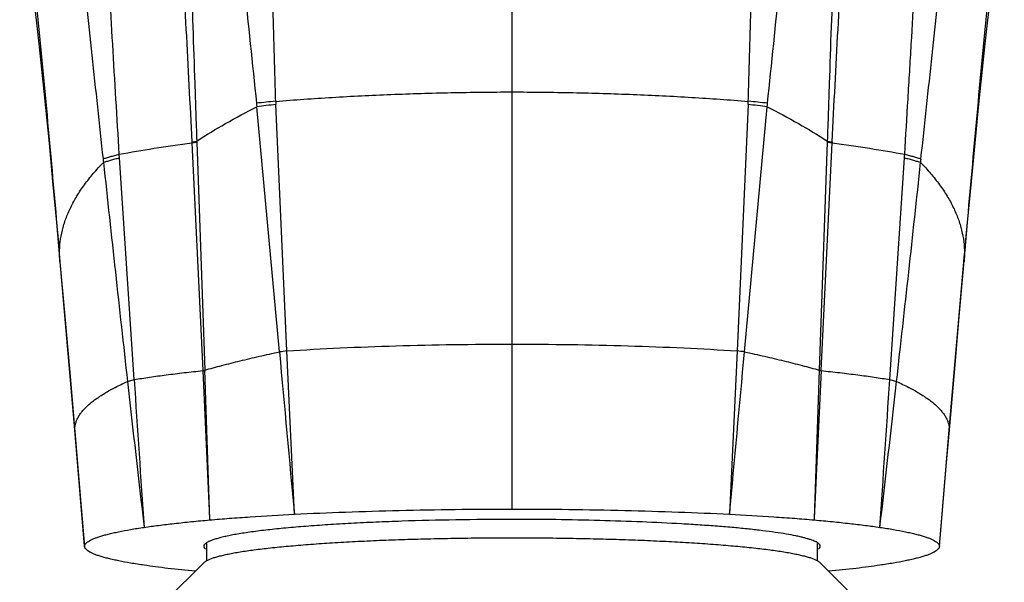
# Model space of a CAD drawing. Units: inches. Extents: x 3.9 to 17.9, y -4 to 22.5.
# Drawn here: x 10.4 to 11.5, y 15.9 to 16.5 of the extents above; entities that cross this region are included whole.
import ezdxf

# ---------------------------------------------------------------- set-up
doc = ezdxf.new("R2010")
doc.units = ezdxf.units.IN
doc.header["$LTSCALE"] = 1.21
doc.header["$MEASUREMENT"] = 0
doc.layers.get('0').update_dxf_attribs({"linetype": 'CONTINUOUS'})

msp = doc.modelspace()

# ---------------------------------------------------------------- linework, layer by layer
at = {"color": 9, "linetype": 'CONTINUOUS'}
for p, q in [((10.9701, 15.9292), (10.9701, 17.5145)), ((10.7225, 16.0966), (10.6985, 16.3578)), ((10.7305, 16.0977), (10.7187, 16.36)), ((11.2214, 16.36), (11.2096, 16.0977)), ((11.2176, 16.0966), (11.2417, 16.3578)), ((10.6292, 16.3204), (10.6344, 16.3212)), ((10.6292, 16.3204), (10.6292, 16.3193)), ((10.6292, 16.3193), (10.6345, 16.3201)), ((10.6345, 16.3201), (10.6429, 16.0771)), ((11.3056, 16.3201), (11.2972, 16.0771)), ((11.3057, 16.3212), (11.3056, 16.3201)), ((11.3056, 16.3201), (11.3109, 16.3193)), ((11.3057, 16.3212), (11.3109, 16.3204)), ((10.6292, 16.3193), (10.6408, 16.0767)), ((11.2993, 16.0767), (11.3109, 16.3193)), ((10.5523, 16.3034), (10.552, 16.307)), ((10.5678, 16.0671), (10.5523, 16.3034)), ((11.3723, 16.0671), (11.3879, 16.3034)), ((10.4888, 16.1926), (10.4884, 16.2016)), ((10.4892, 16.1927), (10.4884, 16.2016)), ((11.4509, 16.1927), (11.4517, 16.2016)), ((11.4517, 16.2016), (11.4513, 16.1926)), ((10.5045, 16.0136), (10.4892, 16.1927)), ((11.4356, 16.0136), (11.4509, 16.1927)), ((10.5607, 16.065), (10.5678, 16.0671)), ((11.3723, 16.0671), (11.3794, 16.065)), ((10.5046, 16.0115), (10.5045, 16.0136)), ((10.5151, 15.8895), (10.5045, 16.0136)), ((11.4251, 15.8895), (11.4356, 16.0136)), ((11.4356, 16.0136), (11.4355, 16.0115))]:
    msp.add_line(p, q, dxfattribs=at)
at = {"color": 7, "linetype": 'CONTINUOUS'}
for p, q in [((10.4851, 16.2343), (10.4888, 16.1926)), ((11.4465, 16.1382), (11.4521, 16.2016)), ((10.7385, 15.9237), (10.7305, 16.0977)), ((11.2097, 16.0977), (11.2016, 15.9237)), ((10.4992, 16.0747), (10.5046, 16.0115)), ((10.6408, 16.0767), (10.6482, 15.9196)), ((10.6483, 15.9176), (10.6429, 16.0771)), ((11.2972, 16.0771), (11.2919, 15.9195)), ((11.2993, 16.0767), (11.2919, 15.9196)), ((11.4324, 15.9748), (11.4357, 16.0136)), ((11.425, 15.8892), (11.4324, 15.9748)), ((10.6482, 15.9196), (10.6483, 15.9176)), ((11.2919, 15.9196), (11.2918, 15.9176)), ((11.2919, 15.9195), (11.2918, 15.9176)), ((10.6451, 15.874), (10.6451, 15.8926)), ((11.2951, 15.874), (11.2951, 15.8925)), ((10.5151, 15.8892), (10.5151, 15.8895)), ((11.4251, 15.8895), (11.425, 15.8892)), ((10.6423, 15.8721), (10.6012, 15.8313)), ((11.2978, 15.8721), (11.3524, 15.818))]:
    msp.add_line(p, q, dxfattribs=at)
for points in [[(10.458, 16.4926), (10.4579, 16.4933), (10.4582, 16.4913), (10.4594, 16.4828), (10.4613, 16.4678), (10.4638, 16.4471), (10.4667, 16.4214), (10.47, 16.3911), (10.4735, 16.3568), (10.4772, 16.319), (10.481, 16.278), (10.4851, 16.2343)], [(11.4521, 16.2016), (11.4551, 16.2343), (11.4591, 16.2781), (11.463, 16.319), (11.4667, 16.3569), (11.4702, 16.3911), (11.4734, 16.4214), (11.4763, 16.4472), (11.4788, 16.4679), (11.4807, 16.4828), (11.4819, 16.4913), (11.4821, 16.4927)], [(10.4888, 16.1926), (10.4936, 16.1382), (10.4992, 16.0747)], [(11.4357, 16.0136), (11.441, 16.0747), (11.4465, 16.1382)], [(10.5046, 16.0115), (10.5115, 15.9308), (10.5151, 15.8892)]]:
    msp.add_lwpolyline(points, dxfattribs=at)
at = {"color": 9, "linetype": 'CONTINUOUS'}
for centre, radius, start, end in [((-0.8669, 15.331), 11.3877, 5.57056, 5.85756), ((22.804, 15.3313), 11.3847, 174.14182, 174.42942), ((-11.7285, 14.2966), 22.2985, 4.90087, 5.50672), ((33.6682, 14.2966), 22.298, 174.49325, 175.09913), ((10.7927, 15.5169), 0.8499, 95.0067, 96.3955), ((10.9888, 16.372), 0.2704, 181.8128, 182.5424), ((10.9513, 16.372), 0.2704, 357.4576, 358.1871), ((11.1474, 15.5169), 0.8499, 83.6045, 84.9933), ((10.9655, 16.3889), 0.2689, 185.871, 186.6605), ((10.7993, 15.5566), 0.8075, 95.7325, 97.1767), ((11.1408, 15.5566), 0.8075, 82.8233, 84.2675), ((10.9745, 16.3889), 0.269, 353.3397, 354.1289), ((10.1733, 16.2984), 0.4617, 2.701, 2.835), ((11.763, 16.2975), 0.4527, 177.1095, 177.2427), ((11.4315, 16.3992), 0.902, 186.1758, 186.4174), ((10.4118, 16.3683), 0.9782, 356.1939, 356.4103), ((10.5086, 16.3992), 0.9021, 353.5827, 353.8242), ((49.2644, 20.4256), 38.9485, 186.08272, 186.42815), ((-28.5705, 20.5622), 40.2023, 353.57724, 353.91189), ((10.822, 15.4096), 0.6941, 97.5762, 98.237), ((11.1154, 15.3897), 0.7143, 81.7723, 82.4145), ((10.6186, 16.1997), 0.125, 280.2297, 281.2123), ((11.3198, 16.1906), 0.1157, 258.7439, 259.8035), ((52.0497, 20.7192), 41.7492, 186.40057, 186.61506), ((72.6017, 20.1754), 62.1698, 183.788979, 183.934325), ((-50.8893, 20.191), 62.398, 356.065763, 356.210571), ((-29.3133, 20.6283), 40.9478, 353.38284, 353.60153)]:
    msp.add_arc(centre, radius, start, end, dxfattribs=at)
at = {"color": 7, "linetype": 'CONTINUOUS'}
for centre, radius, start, end in [((83.4394, 22.7186), 73.0178, 185.203344, 185.339593), ((-61.5113, 22.7197), 73.0298, 354.660418, 354.796645), ((10.9708, 12.2882), 3.63, 88.5382, 90.0112)]:
    msp.add_arc(centre, radius, start, end, dxfattribs=at)
at = {"color": 9, "linetype": 'CONTINUOUS'}
for points, knots in [([(10.7185, 16.3635), (10.7179, 16.3854), (10.7169, 16.4183), (10.7157, 16.4621), (10.7149, 16.4948), (10.714, 16.5272), (10.713, 16.5702), (10.7119, 16.6234), (10.7107, 16.6863), (10.7095, 16.7482), (10.7084, 16.8086), (10.7074, 16.8676), (10.7064, 16.9248), (10.7054, 16.9801), (10.7043, 17.0334), (10.7033, 17.0845), (10.7022, 17.1332), (10.7011, 17.1793), (10.6999, 17.2228), (10.6991, 17.2509), (10.6986, 17.2644)], [0, 0, 0, 0, 0.073133, 0.10953, 0.145779, 0.181857, 0.217741, 0.288825, 0.358813, 0.427495, 0.494671, 0.560147, 0.623721, 0.685199, 0.74439, 0.801113, 0.855197, 0.906485, 0.954809, 1, 1, 1, 1]), ([(11.2216, 16.3635), (11.2219, 16.3745), (11.2226, 16.3964), (11.2238, 16.4402), (11.225, 16.4838), (11.2261, 16.5273), (11.227, 16.5702), (11.2282, 16.6234), (11.2294, 16.6864), (11.231, 16.7678), (11.2327, 16.8659), (11.2347, 16.9781), (11.2364, 17.0667), (11.2379, 17.1332), (11.239, 17.1793), (11.2402, 17.2228), (11.241, 17.2509), (11.2415, 17.2644)], [0, 0, 0, 0, 0.036616, 0.073137, 0.145786, 0.181867, 0.217754, 0.288836, 0.35882, 0.427504, 0.56016, 0.685206, 0.801126, 0.855206, 0.906485, 0.954808, 1, 1, 1, 1]), ([(10.6149, 17.1976), (10.6162, 17.1856), (10.6189, 17.1607), (10.6229, 17.1221), (10.627, 17.0809), (10.6312, 17.0371), (10.6355, 16.991), (10.64, 16.9426), (10.6448, 16.892), (10.6552, 16.7813), (10.6664, 16.6672), (10.6785, 16.55), (10.6871, 16.4667), (10.6937, 16.4037), (10.698, 16.3614)], [0, 0, 0, 0, 0.04303, 0.089287, 0.138649, 0.190992, 0.246191, 0.304113, 0.364627, 0.427597, 0.701009, 0.773898, 0.84819, 1, 1, 1, 1]), ([(11.2421, 16.3614), (11.2464, 16.4037), (11.253, 16.4667), (11.2616, 16.55), (11.2699, 16.6302), (11.2795, 16.7267), (11.2886, 16.8205), (11.2953, 16.892), (11.3001, 16.9426), (11.3046, 16.991), (11.309, 17.0371), (11.3132, 17.0809), (11.3172, 17.1221), (11.3212, 17.1607), (11.3239, 17.1856), (11.3252, 17.1976)], [0, 0, 0, 0, 0.151814, 0.226103, 0.298988, 0.439671, 0.572408, 0.63538, 0.695893, 0.753815, 0.809012, 0.861352, 0.910712, 0.956969, 1, 1, 1, 1]), ([(10.5975, 17.1392), (10.5984, 17.1273), (10.6002, 17.1027), (10.6027, 17.0644), (10.6052, 17.0235), (10.6076, 16.9801), (10.61, 16.9344), (10.6124, 16.8865), (10.6148, 16.8366), (10.6171, 16.7847), (10.6194, 16.7311), (10.6216, 16.6759), (10.6238, 16.6193), (10.626, 16.5614), (10.6282, 16.5025), (10.6303, 16.4427), (10.632, 16.3923), (10.6334, 16.3518), (10.6341, 16.3314), (10.6344, 16.3212)], [0, 0, 0, 0, 0.043608, 0.090523, 0.140594, 0.193678, 0.249623, 0.30825, 0.369381, 0.432853, 0.498461, 0.565987, 0.635245, 0.706032, 0.778125, 0.851299, 0.925331, 0.9626, 1, 1, 1, 1]), ([(11.3426, 17.1392), (11.3417, 17.1273), (11.3399, 17.1027), (11.3374, 17.0644), (11.3349, 17.0235), (11.3325, 16.9801), (11.3301, 16.9344), (11.3277, 16.8865), (11.3253, 16.8366), (11.323, 16.7847), (11.3207, 16.7311), (11.3185, 16.6759), (11.3163, 16.6193), (11.3141, 16.5614), (11.312, 16.5025), (11.3098, 16.4427), (11.3077, 16.3821), (11.3064, 16.3416), (11.3057, 16.3212)], [0, 0, 0, 0, 0.043603, 0.090514, 0.140584, 0.193672, 0.249618, 0.308239, 0.369367, 0.432843, 0.498453, 0.565983, 0.635241, 0.706026, 0.778113, 0.851283, 0.925325, 1, 1, 1, 1]), ([(10.5752, 17.1166), (10.5765, 17.1053), (10.579, 17.0817), (10.5825, 17.045), (10.5861, 17.0057), (10.5896, 16.964), (10.5931, 16.9198), (10.5978, 16.8567), (10.6024, 16.7909), (10.6068, 16.7225), (10.6113, 16.6498), (10.6168, 16.5555), (10.6231, 16.4392), (10.6272, 16.3603), (10.6292, 16.3204)], [0, 0, 0, 0, 0.042878, 0.089111, 0.138565, 0.191108, 0.246598, 0.304872, 0.429085, 0.494677, 0.562337, 0.70304, 0.84953, 1, 1, 1, 1]), ([(11.3109, 16.3204), (11.3129, 16.3603), (11.317, 16.4393), (11.3234, 16.5555), (11.3288, 16.6498), (11.3333, 16.7225), (11.3377, 16.7909), (11.3423, 16.8567), (11.347, 16.9199), (11.3505, 16.964), (11.354, 17.0057), (11.3576, 17.045), (11.3612, 17.0817), (11.3637, 17.1053), (11.3649, 17.1166)], [0, 0, 0, 0, 0.150475, 0.296994, 0.437714, 0.505376, 0.570967, 0.695171, 0.753437, 0.808921, 0.861457, 0.910905, 0.95713, 1, 1, 1, 1]), ([(10.552, 16.3071), (10.5496, 16.3462), (10.5461, 16.4045), (10.5416, 16.4819), (10.5373, 16.5572), (10.5323, 16.6486), (10.5267, 16.7541), (10.5224, 16.8381), (10.5191, 16.9019), (10.5162, 16.96), (10.5134, 17.015), (10.5107, 17.0667), (10.5094, 17.0908), (10.5087, 17.1025)], [0, 0, 0, 0, 0.147548, 0.220266, 0.291986, 0.431612, 0.564759, 0.689767, 0.748708, 0.805004, 0.908905, 0.956146, 1, 1, 1, 1]), ([(11.3881, 16.3071), (11.3893, 16.3267), (11.3911, 16.3561), (11.3934, 16.3952), (11.3957, 16.4339), (11.398, 16.4724), (11.4002, 16.5107), (11.4023, 16.5484), (11.4044, 16.5858), (11.4064, 16.6229), (11.4083, 16.6591), (11.4103, 16.6948), (11.4122, 16.7301), (11.414, 16.7644), (11.4161, 16.8062), (11.4186, 16.855), (11.421, 16.9018), (11.4239, 16.96), (11.4267, 17.015), (11.4294, 17.0667), (11.4307, 17.0908), (11.4314, 17.1025)], [0, 0, 0, 0, 0.074051, 0.11088, 0.147535, 0.220232, 0.256226, 0.291953, 0.362486, 0.397232, 0.431594, 0.499071, 0.532138, 0.564725, 0.628355, 0.689744, 0.748687, 0.804985, 0.908895, 0.956141, 1, 1, 1, 1]), ([(10.446, 17.0249), (10.4478, 17.0149), (10.4514, 16.994), (10.4567, 16.9613), (10.462, 16.9262), (10.4673, 16.8888), (10.4726, 16.8492), (10.478, 16.8074), (10.4834, 16.7636), (10.4889, 16.718), (10.4944, 16.6706), (10.4999, 16.6217), (10.5055, 16.5712), (10.5132, 16.5015), (10.5229, 16.4116), (10.5307, 16.3391), (10.5347, 16.3022)], [0, 0, 0, 0, 0.041978, 0.087421, 0.136191, 0.18815, 0.243152, 0.301037, 0.361639, 0.424792, 0.490327, 0.55806, 0.627808, 0.699383, 0.847244, 1, 1, 1, 1]), ([(11.4054, 16.3022), (11.4094, 16.3391), (11.4172, 16.4116), (11.4269, 16.5014), (11.4346, 16.5712), (11.4402, 16.6217), (11.4457, 16.6706), (11.4512, 16.718), (11.4567, 16.7636), (11.4621, 16.8074), (11.4675, 16.8492), (11.4728, 16.8888), (11.4781, 16.9262), (11.4834, 16.9613), (11.4887, 16.994), (11.4923, 17.0149), (11.4941, 17.0249)], [0, 0, 0, 0, 0.152752, 0.300608, 0.372183, 0.441932, 0.509666, 0.575202, 0.638356, 0.698959, 0.756845, 0.811848, 0.863807, 0.912578, 0.958022, 1, 1, 1, 1]), ([(10.7185, 16.3635), (10.7386, 16.3651), (10.7794, 16.368), (10.8417, 16.3711), (10.9055, 16.373), (10.9484, 16.3735), (10.9701, 16.3735)], [0, 0, 0, 0, 0.239435, 0.487868, 0.742402, 1, 1, 1, 1]), ([(10.9701, 16.3735), (10.9917, 16.3735), (11.0347, 16.373), (11.0985, 16.3711), (11.1607, 16.368), (11.2015, 16.3651), (11.2216, 16.3635)], [0, 0, 0, 0, 0.257598, 0.512132, 0.760565, 1, 1, 1, 1]), ([(10.6344, 16.3212), (10.6445, 16.3277), (10.6655, 16.3404), (10.6872, 16.352), (10.6985, 16.3578)], [0, 0, 0, 0, 0.48616, 1, 1, 1, 1]), ([(11.2417, 16.3578), (11.2529, 16.352), (11.2746, 16.3404), (11.2956, 16.3277), (11.3057, 16.3212)], [0, 0, 0, 0, 0.51384, 1, 1, 1, 1]), ([(10.552, 16.3071), (10.5643, 16.3094), (10.59, 16.3138), (10.6158, 16.3175), (10.6292, 16.3193)], [0, 0, 0, 0, 0.479082, 1, 1, 1, 1]), ([(11.3109, 16.3193), (11.3243, 16.3175), (11.3501, 16.3138), (11.3758, 16.3094), (11.3881, 16.3071)], [0, 0, 0, 0, 0.520918, 1, 1, 1, 1]), ([(10.5347, 16.3022), (10.5359, 16.3026), (10.5385, 16.3035), (10.5426, 16.3047), (10.5472, 16.3059), (10.5504, 16.3067), (10.552, 16.3071)], [0, 0, 0, 0, 0.212846, 0.451485, 0.714394, 1, 1, 1, 1]), ([(10.5351, 16.2984), (10.5363, 16.2989), (10.5389, 16.2997), (10.5429, 16.3009), (10.5474, 16.3022), (10.5506, 16.303), (10.5523, 16.3034)], [0, 0, 0, 0, 0.213349, 0.45213, 0.714859, 1, 1, 1, 1]), ([(11.3879, 16.3034), (11.3895, 16.303), (11.3927, 16.3022), (11.3972, 16.3009), (11.4013, 16.2997), (11.4038, 16.2989), (11.405, 16.2984)], [0, 0, 0, 0, 0.285141, 0.54787, 0.786651, 1, 1, 1, 1]), ([(11.3881, 16.3071), (11.3898, 16.3067), (11.393, 16.3059), (11.3975, 16.3047), (11.4016, 16.3035), (11.4042, 16.3026), (11.4054, 16.3022)], [0, 0, 0, 0, 0.285606, 0.548515, 0.787154, 1, 1, 1, 1]), ([(10.4884, 16.2016), (10.4884, 16.2057), (10.4889, 16.214), (10.4912, 16.2263), (10.4949, 16.2386), (10.5002, 16.2508), (10.5068, 16.2629), (10.5149, 16.275), (10.5244, 16.2869), (10.5314, 16.2946), (10.5351, 16.2984)], [0, 0, 0, 0, 0.111495, 0.224476, 0.340334, 0.460325, 0.585539, 0.716832, 0.854832, 1, 1, 1, 1]), ([(11.405, 16.2984), (11.4087, 16.2946), (11.4157, 16.2869), (11.4252, 16.275), (11.4333, 16.2629), (11.44, 16.2508), (11.4452, 16.2386), (11.4489, 16.2263), (11.4512, 16.214), (11.4517, 16.2057), (11.4517, 16.2016)], [0, 0, 0, 0, 0.145168, 0.283168, 0.414461, 0.539675, 0.659666, 0.775524, 0.888505, 1, 1, 1, 1]), ([(10.7305, 16.0977), (10.7494, 16.0989), (10.788, 16.101), (10.8471, 16.1033), (10.9081, 16.1046), (10.9493, 16.1049), (10.9701, 16.105)], [0, 0, 0, 0, 0.236375, 0.484342, 0.740181, 1, 1, 1, 1]), ([(10.9701, 16.105), (10.9908, 16.1049), (11.032, 16.1046), (11.093, 16.1033), (11.1521, 16.101), (11.1908, 16.0989), (11.2096, 16.0977)], [0, 0, 0, 0, 0.259819, 0.515658, 0.763625, 1, 1, 1, 1]), ([(10.6429, 16.0771), (10.649, 16.0789), (10.6616, 16.0823), (10.681, 16.0872), (10.7014, 16.092), (10.7154, 16.0951), (10.7225, 16.0966)], [0, 0, 0, 0, 0.232445, 0.477119, 0.733236, 1, 1, 1, 1]), ([(11.2176, 16.0966), (11.2248, 16.0951), (11.2387, 16.092), (11.2591, 16.0872), (11.2785, 16.0823), (11.2911, 16.0789), (11.2972, 16.0771)], [0, 0, 0, 0, 0.266764, 0.522881, 0.767555, 1, 1, 1, 1]), ([(10.5678, 16.0671), (10.5733, 16.068), (10.5847, 16.0698), (10.6024, 16.0722), (10.6213, 16.0746), (10.6342, 16.076), (10.6408, 16.0767)], [0, 0, 0, 0, 0.22752, 0.470472, 0.728191, 1, 1, 1, 1]), ([(11.2993, 16.0767), (11.3059, 16.076), (11.3188, 16.0746), (11.3377, 16.0722), (11.3554, 16.0698), (11.3668, 16.068), (11.3723, 16.0671)], [0, 0, 0, 0, 0.271809, 0.529527, 0.77248, 1, 1, 1, 1]), ([(10.5045, 16.0136), (10.5045, 16.0147), (10.5047, 16.0169), (10.5054, 16.0202), (10.5065, 16.0235), (10.5081, 16.0268), (10.5101, 16.0301), (10.5126, 16.0333), (10.5155, 16.0366), (10.5188, 16.0398), (10.5226, 16.0431), (10.5268, 16.0463), (10.5315, 16.0494), (10.5384, 16.0538), (10.5481, 16.0591), (10.5563, 16.0631), (10.5607, 16.065)], [0, 0, 0, 0, 0.041261, 0.083265, 0.126709, 0.172215, 0.220315, 0.271455, 0.325996, 0.384232, 0.446393, 0.512641, 0.583083, 0.657796, 0.820184, 1, 1, 1, 1]), ([(11.3794, 16.065), (11.3838, 16.0631), (11.392, 16.0591), (11.4017, 16.0538), (11.4086, 16.0494), (11.4133, 16.0463), (11.4175, 16.0431), (11.4213, 16.0398), (11.4246, 16.0366), (11.4275, 16.0333), (11.43, 16.0301), (11.432, 16.0268), (11.4336, 16.0235), (11.4348, 16.0202), (11.4354, 16.0169), (11.4356, 16.0147), (11.4356, 16.0136)], [0, 0, 0, 0, 0.179816, 0.342204, 0.416917, 0.487359, 0.553607, 0.615768, 0.674004, 0.728545, 0.779685, 0.827785, 0.873291, 0.916735, 0.958739, 1, 1, 1, 1])]:
    msp.add_open_spline(points, degree=3, knots=knots, dxfattribs=at)
at = {"color": 7, "linetype": 'CONTINUOUS'}
for points, knots in [([(10.6483, 15.9176), (10.6553, 15.9182), (10.6696, 15.9194), (10.6996, 15.9215), (10.7227, 15.9229), (10.7384, 15.9237)], [0, 0, 0, 0, 0.231489, 0.475963, 1, 1, 1, 1]), ([(10.7384, 15.9237), (10.7565, 15.9246), (10.7937, 15.9262), (10.8507, 15.9279), (10.9098, 15.929), (10.9499, 15.9292), (10.9701, 15.9292)], [0, 0, 0, 0, 0.234145, 0.481782, 0.738583, 1, 1, 1, 1]), ([(10.9701, 15.9292), (10.9902, 15.9292), (11.0303, 15.929), (11.0894, 15.9279), (11.1464, 15.9262), (11.1836, 15.9246), (11.2017, 15.9237)], [0, 0, 0, 0, 0.261417, 0.518218, 0.765855, 1, 1, 1, 1]), ([(11.2017, 15.9237), (11.2174, 15.9229), (11.2405, 15.9215), (11.2706, 15.9194), (11.2848, 15.9182), (11.2918, 15.9176)], [0, 0, 0, 0, 0.524037, 0.768511, 1, 1, 1, 1]), ([(10.5784, 15.9097), (10.5835, 15.9105), (10.5942, 15.9119), (10.611, 15.9139), (10.6292, 15.9159), (10.6418, 15.917), (10.6483, 15.9176)], [0, 0, 0, 0, 0.219814, 0.460372, 0.720747, 1, 1, 1, 1]), ([(10.9701, 15.9181), (10.9502, 15.9181), (10.911, 15.9178), (10.8627, 15.9167), (10.8255, 15.9152), (10.7993, 15.914), (10.7745, 15.9125), (10.7513, 15.9109), (10.73, 15.9091), (10.7107, 15.9071), (10.6959, 15.9053), (10.6853, 15.9037), (10.6781, 15.9026), (10.6716, 15.9014), (10.6657, 15.9002), (10.6612, 15.8992), (10.6579, 15.8983), (10.6551, 15.8975), (10.6519, 15.8965), (10.649, 15.8954), (10.6471, 15.8945), (10.6459, 15.8939), (10.6448, 15.8933), (10.6442, 15.8928), (10.6439, 15.8926)], [0, 0, 0, 0, 0.181821, 0.357604, 0.441402, 0.521538, 0.597343, 0.668197, 0.733519, 0.792778, 0.845497, 0.869275, 0.891268, 0.911439, 0.929755, 0.946187, 0.95369, 0.960717, 0.973337, 0.984059, 0.988718, 0.992918, 0.996672, 1, 1, 1, 1]), ([(11.2963, 15.8925), (11.2958, 15.8929), (11.2947, 15.8937), (11.2928, 15.8947), (11.2904, 15.8957), (11.2876, 15.8967), (11.2844, 15.8977), (11.2807, 15.8987), (11.2766, 15.8997), (11.2704, 15.9011), (11.2616, 15.9027), (11.2498, 15.9045), (11.2366, 15.9063), (11.2218, 15.9079), (11.2058, 15.9095), (11.1884, 15.9109), (11.1699, 15.9122), (11.1431, 15.9139), (11.1075, 15.9156), (11.0784, 15.9166), (11.0634, 15.9169)], [0, 0, 0, 0, 0.007708, 0.016996, 0.027945, 0.040594, 0.054959, 0.071046, 0.088853, 0.108369, 0.152448, 0.2031, 0.260093, 0.323134, 0.39191, 0.466055, 0.54518, 0.628868, 0.808132, 1, 1, 1, 1]), ([(11.2918, 15.9176), (11.2983, 15.917), (11.3109, 15.9159), (11.3291, 15.9139), (11.3459, 15.9119), (11.3566, 15.9105), (11.3617, 15.9097)], [0, 0, 0, 0, 0.279253, 0.539628, 0.780186, 1, 1, 1, 1]), ([(10.5151, 15.8895), (10.5151, 15.8898), (10.5151, 15.8902), (10.5153, 15.8909), (10.5156, 15.8916), (10.5163, 15.8925), (10.5174, 15.8936), (10.5192, 15.8949), (10.5215, 15.8962), (10.5243, 15.8975), (10.5276, 15.8988), (10.5313, 15.9001), (10.5356, 15.9013), (10.5403, 15.9026), (10.5455, 15.9038), (10.5534, 15.9055), (10.5644, 15.9076), (10.5736, 15.909), (10.5784, 15.9097)], [0, 0, 0, 0, 0.009726, 0.0198, 0.030532, 0.042181, 0.068944, 0.101209, 0.139564, 0.184342, 0.235739, 0.293869, 0.358791, 0.430495, 0.508938, 0.594064, 0.784094, 1, 1, 1, 1]), ([(11.3617, 15.9097), (11.3666, 15.909), (11.3757, 15.9076), (11.3867, 15.9055), (11.3946, 15.9038), (11.3998, 15.9026), (11.4045, 15.9013), (11.4088, 15.9001), (11.4126, 15.8988), (11.4158, 15.8975), (11.4186, 15.8962), (11.4209, 15.8949), (11.4227, 15.8936), (11.4239, 15.8925), (11.4245, 15.8916), (11.4248, 15.8909), (11.425, 15.8902), (11.4251, 15.8898), (11.4251, 15.8895)], [0, 0, 0, 0, 0.215906, 0.405936, 0.491062, 0.569505, 0.641209, 0.706131, 0.764261, 0.815658, 0.860436, 0.898791, 0.931056, 0.957819, 0.969468, 0.9802, 0.990274, 1, 1, 1, 1]), ([(10.6439, 15.8926), (10.6436, 15.8923), (10.6431, 15.8919), (10.6425, 15.8911), (10.6421, 15.8903), (10.6421, 15.8898), (10.6421, 15.8895)], [0, 0, 0, 0, 0.302054, 0.562231, 0.79014, 1, 1, 1, 1]), ([(11.2953, 15.874), (11.2949, 15.8742), (11.294, 15.8746), (11.2927, 15.8752), (11.2912, 15.8759), (11.2889, 15.8767), (11.2856, 15.8778), (11.282, 15.8787), (11.2789, 15.8795), (11.2753, 15.8803), (11.2705, 15.8813), (11.2643, 15.8825), (11.2575, 15.8836), (11.2502, 15.8847), (11.2423, 15.8857), (11.2338, 15.8868), (11.2216, 15.8881), (11.205, 15.8897), (11.1838, 15.8915), (11.1609, 15.893), (11.1365, 15.8944), (11.1108, 15.8956), (11.084, 15.8966), (11.0563, 15.8973), (11.028, 15.8979), (10.9991, 15.8982), (10.9701, 15.8983), (10.941, 15.8982), (10.9122, 15.8979), (10.8838, 15.8973), (10.8561, 15.8966), (10.8293, 15.8956), (10.8036, 15.8944), (10.7792, 15.893), (10.7563, 15.8915), (10.7351, 15.8897), (10.7186, 15.8881), (10.7063, 15.8868), (10.6979, 15.8857), (10.69, 15.8847), (10.6826, 15.8836), (10.6758, 15.8825), (10.6696, 15.8813), (10.6648, 15.8803), (10.6612, 15.8795), (10.6581, 15.8787), (10.6545, 15.8778), (10.6512, 15.8767), (10.6489, 15.8759), (10.6474, 15.8752), (10.6461, 15.8746), (10.6453, 15.8742), (10.6449, 15.874)], [0, 0, 0, 0, 0.002049, 0.004315, 0.0068, 0.009508, 0.015598, 0.02259, 0.026424, 0.030481, 0.039262, 0.048924, 0.05945, 0.070822, 0.083021, 0.096027, 0.109813, 0.139625, 0.172233, 0.207387, 0.244817, 0.284233, 0.32533, 0.367788, 0.411276, 0.455455, 0.499983, 0.54451, 0.58869, 0.632179, 0.674638, 0.715736, 0.755154, 0.792586, 0.827742, 0.860352, 0.890167, 0.903955, 0.916962, 0.929163, 0.940537, 0.951064, 0.960727, 0.96951, 0.973569, 0.977403, 0.984397, 0.990488, 0.993197, 0.995684, 0.99795, 1, 1, 1, 1]), ([(11.2981, 15.8895), (11.2981, 15.8898), (11.298, 15.8903), (11.2976, 15.8911), (11.297, 15.8918), (11.2965, 15.8923), (11.2963, 15.8925)], [0, 0, 0, 0, 0.210499, 0.438726, 0.698714, 1, 1, 1, 1]), ([(10.5784, 15.8694), (10.5736, 15.8701), (10.5646, 15.8715), (10.5537, 15.8735), (10.5459, 15.8752), (10.5407, 15.8764), (10.536, 15.8776), (10.5318, 15.8789), (10.528, 15.8801), (10.5247, 15.8814), (10.5219, 15.8827), (10.5196, 15.8839), (10.5177, 15.8852), (10.5165, 15.8864), (10.5158, 15.8873), (10.5154, 15.8879), (10.5152, 15.8886), (10.5151, 15.889), (10.5151, 15.8892)], [0, 0, 0, 0, 0.213996, 0.402732, 0.487448, 0.565642, 0.637258, 0.702256, 0.760619, 0.812395, 0.857689, 0.896675, 0.929644, 0.957111, 0.969065, 0.980039, 0.990258, 1, 1, 1, 1]), ([(10.6421, 15.8895), (10.6421, 15.8893), (10.6421, 15.8888), (10.6425, 15.888), (10.6431, 15.8872), (10.6436, 15.8868), (10.6439, 15.8866)], [0, 0, 0, 0, 0.210499, 0.438726, 0.698714, 1, 1, 1, 1]), ([(11.2962, 15.8865), (11.2965, 15.8868), (11.297, 15.8872), (11.2976, 15.888), (11.298, 15.8888), (11.2981, 15.8893), (11.2981, 15.8895)], [0, 0, 0, 0, 0.302054, 0.562231, 0.79014, 1, 1, 1, 1]), ([(11.425, 15.8892), (11.425, 15.889), (11.4249, 15.8886), (11.4247, 15.8879), (11.4243, 15.8873), (11.4236, 15.8864), (11.4224, 15.8852), (11.4206, 15.8839), (11.4182, 15.8827), (11.4154, 15.8814), (11.4121, 15.8801), (11.4083, 15.8789), (11.4041, 15.8776), (11.3994, 15.8764), (11.3942, 15.8752), (11.3864, 15.8735), (11.3755, 15.8715), (11.3665, 15.8701), (11.3617, 15.8694)], [0, 0, 0, 0, 0.009742, 0.019961, 0.030935, 0.042889, 0.070356, 0.103325, 0.142311, 0.187605, 0.239381, 0.297744, 0.362742, 0.434358, 0.512552, 0.597268, 0.786004, 1, 1, 1, 1]), ([(10.6328, 15.8629), (10.6231, 15.8639), (10.609, 15.8653), (10.5909, 15.8676), (10.5825, 15.8688), (10.5784, 15.8694)], [0, 0, 0, 0, 0.533426, 0.775378, 1, 1, 1, 1]), ([(10.6449, 15.874), (10.6444, 15.8737), (10.6435, 15.8731), (10.6427, 15.8725), (10.6423, 15.8721)], [0, 0, 0, 0, 0.543473, 1, 1, 1, 1]), ([(11.2978, 15.8721), (11.2975, 15.8725), (11.2966, 15.8731), (11.2958, 15.8737), (11.2953, 15.874)], [0, 0, 0, 0, 0.456578, 1, 1, 1, 1]), ([(11.3617, 15.8694), (11.3576, 15.8688), (11.3492, 15.8676), (11.3311, 15.8653), (11.317, 15.8639), (11.3073, 15.8629)], [0, 0, 0, 0, 0.224622, 0.466574, 1, 1, 1, 1])]:
    msp.add_open_spline(points, degree=3, knots=knots, dxfattribs=at)

doc.saveas('drawing.dxf')
